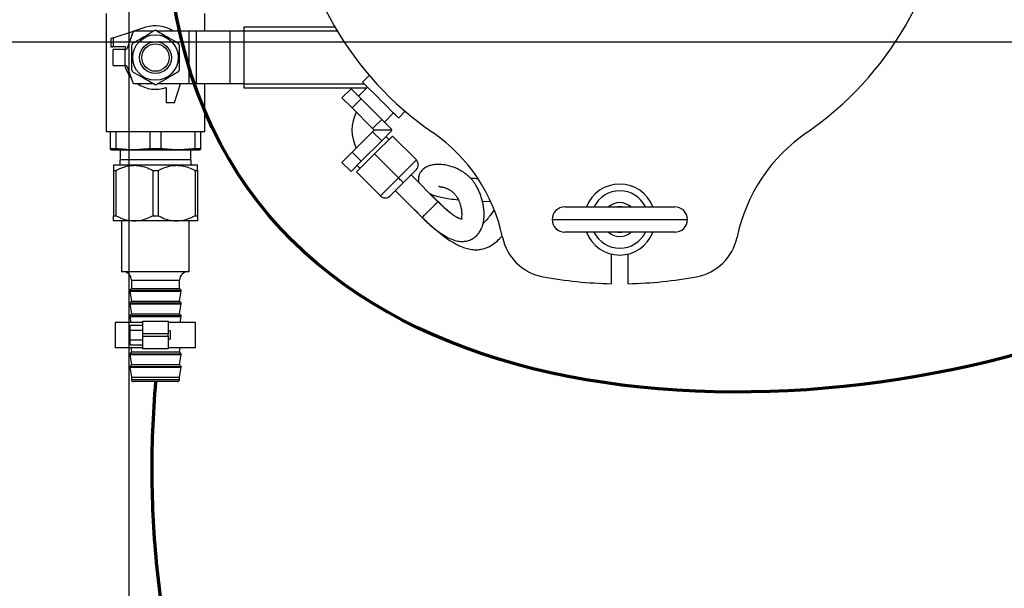
# Model space of a CAD drawing. Units: inches. Extents: x 0.1 to 22.1, y 0.1 to 17.1.
# Drawn here: x 3.4 to 4.9, y 12.5 to 13.4 of the extents above; entities that cross this region are included whole.
import ezdxf

# ---------------------------------------------------------------- set-up
doc = ezdxf.new("R2010")
doc.units = ezdxf.units.IN
doc.header["$MEASUREMENT"] = 0
doc.layers.add('7', color=7, linetype='Continuous', lineweight=25)
doc.styles.add('SLDTEXTSTYLE0', font='TXT', dxfattribs={"width": 0.75})
doc.dimstyles.new('SLDDIMSTYLE1', dxfattribs={"dimtxt": 0.08, "dimasz": 0.13, "dimexe": 0, "dimexo": 0.0625, "dimgap": 0.02, "dimtad": 0, "dimtih": 1, "dimtoh": 1, "dimdec": 6, "dimlfac": 10, "dimrnd": 1e-09, "dimzin": 12, "dimdsep": 46, "dimlunit": 5, "dimtxsty": 'SLDTEXTSTYLE0', "dimsah": 1, "dimcen": 0.09, "dimadec": 0, "dimazin": 3, "dimtfac": 1, "dimtofl": 0, "dimtmove": 0, "dimatfit": 3, "dimfxl": 0, "dimfrac": 2, "dimtolj": 1, "dimtzin": 12, "dimarcsym": 0})
doc.dimstyles.new('SLDDIMSTYLE6', dxfattribs={"dimtxt": 0.08, "dimasz": 0.13, "dimexe": 0, "dimexo": 0.0625, "dimgap": 0.02, "dimtad": 0, "dimtih": 1, "dimtoh": 1, "dimdec": 0, "dimlfac": 10, "dimrnd": 1e-09, "dimzin": 12, "dimdsep": 46, "dimlunit": 5, "dimtxsty": 'SLDTEXTSTYLE0', "dimsah": 1, "dimcen": 0.09, "dimadec": 0, "dimazin": 3, "dimtfac": 1, "dimtofl": 0, "dimtmove": 0, "dimatfit": 3, "dimfxl": 0, "dimfrac": 2, "dimtolj": 1, "dimtzin": 12, "dimarcsym": 0})

# ---------------------------------------------------------------- blocks, each defined once
blk = doc.blocks.new('_D_8')
at = {"layer": '7', "color": 7}
for p, q in [((3.51, 14.1723), (1.7975, 14.1723)), ((1.9225, 14.1723), (1.9225, 12.4602)), ((1.9095, 12.4277), (1.8851, 12.4277)), ((1.8851, 12.4277), (1.8851, 12.3007)), ((2.0868, 12.4277), (2.1112, 12.4277)), ((2.1112, 12.4277), (2.1112, 12.3007)), ((1.8851, 12.3007), (1.9095, 12.3007)), ((2.1112, 12.3007), (2.0868, 12.3007)), ((1.9225, 10.5723), (1.9225, 12.2845)), ((3.51, 10.5723), (1.7975, 10.5723))]:
    blk.add_line(p, q, dxfattribs=at)
for centre, start, end in [((1.869, 12.3642), 153.4349, 206.5651), ((1.9761, 12.3642), 333.4349, 26.5651)]:
    blk.add_arc(centre, 0.1783, start, end, dxfattribs=at)
for points in [[(1.9225, 14.1723), (1.9025, 14.0423), (1.9425, 14.0423)], [(1.9225, 10.5723), (1.9425, 10.7023), (1.9025, 10.7023)]]:
    blk.add_solid(points, dxfattribs=at)
at = {"layer": '7', "color": 7, "char_height": 0.08, "attachment_point": 1, "style": 'SLDTEXTSTYLE0'}
for s, insert in [('36"', (1.7095, 12.4038)), ('914', (1.9095, 12.4038))]:
    blk.add_mtext(s, dxfattribs=dict(at, insert=insert))
blk = doc.blocks.new('_D_9')
at = {"layer": '7', "color": 7}
for p, q in [((3.56, 10.6661), (3.56, 15.8578)), ((8.06, 10.6661), (8.06, 15.8578)), ((5.7674, 15.7882), (5.743, 15.7882)), ((5.743, 15.7882), (5.743, 15.6612)), ((6.0039, 15.7882), (6.0282, 15.7882)), ((6.0282, 15.7882), (6.0282, 15.6612)), ((3.56, 15.7328), (5.5, 15.7328)), ((8.06, 15.7328), (6.12, 15.7328)), ((5.743, 15.6612), (5.7674, 15.6612)), ((6.0282, 15.6612), (6.0039, 15.6612))]:
    blk.add_line(p, q, dxfattribs=at)
for centre, start, end in [((5.727, 15.7247), 153.4349, 206.5651), ((5.8931, 15.7247), 333.4349, 26.5651)]:
    blk.add_arc(centre, 0.1783, start, end, dxfattribs=at)
for points in [[(3.56, 15.7328), (3.69, 15.7128), (3.69, 15.7528)], [(8.06, 15.7328), (7.93, 15.7528), (7.93, 15.7128)]]:
    blk.add_solid(points, dxfattribs=at)
at = {"layer": '7', "color": 7, "char_height": 0.08, "attachment_point": 1, "style": 'SLDTEXTSTYLE0'}
for s, insert in [('45"', (5.5675, 15.7643)), ('1143', (5.7674, 15.7643))]:
    blk.add_mtext(s, dxfattribs=dict(at, insert=insert))
blk = doc.blocks.new('_D_10')
at = {"layer": '7', "color": 7}
for p, q in [((5.91, 13.3541), (2.5175, 13.3541)), ((2.6425, 13.3541), (2.6425, 12.4648)), ((2.7296, 12.4486), (2.7053, 12.4486)), ((2.7053, 12.4486), (2.7053, 12.3216)), ((2.907, 12.4486), (2.9314, 12.4486)), ((2.9314, 12.4486), (2.9314, 12.3216)), ((2.7053, 12.3216), (2.7296, 12.3216)), ((2.9314, 12.3216), (2.907, 12.3216)), ((2.6425, 11.4161), (2.6425, 12.3053)), ((3.8725, 11.4161), (2.5175, 11.4161))]:
    blk.add_line(p, q, dxfattribs=at)
for points in [[(2.6425, 13.3541), (2.6225, 13.2241), (2.6625, 13.2241)], [(2.6425, 11.4161), (2.6625, 11.5461), (2.6225, 11.5461)]]:
    blk.add_solid(points, dxfattribs=at)
at = {"layer": '7', "color": 7, "char_height": 0.08, "attachment_point": 1, "style": 'SLDTEXTSTYLE0'}
for s, insert in [('19-3/8"', (2.3293, 12.4247)), ('492', (2.7296, 12.4247))]:
    blk.add_mtext(s, dxfattribs=dict(at, insert=insert))
blk = doc.blocks.new('_D_13')
at = {"layer": '7', "color": 7}
for p, q in [((5.96, 13.3041), (5.96, 9.9393)), ((3.9225, 11.3661), (3.9225, 9.9393)), ((5.0284, 10.1278), (5.004, 10.1278)), ((5.004, 10.1278), (5.004, 10.0008)), ((5.2057, 10.1278), (5.2301, 10.1278)), ((5.2301, 10.1278), (5.2301, 10.0008)), ((3.9225, 10.0643), (4.6119, 10.0643)), ((5.96, 10.0643), (5.2707, 10.0643)), ((5.004, 10.0008), (5.0284, 10.0008)), ((5.2301, 10.0008), (5.2057, 10.0008))]:
    blk.add_line(p, q, dxfattribs=at)
for points in [[(3.9225, 10.0643), (4.0525, 10.0443), (4.0525, 10.0843)], [(5.96, 10.0643), (5.83, 10.0843), (5.83, 10.0443)]]:
    blk.add_solid(points, dxfattribs=at)
at = {"layer": '7', "color": 7, "char_height": 0.08, "attachment_point": 1, "style": 'SLDTEXTSTYLE0'}
for s, insert in [('20-3/8"', (4.6281, 10.1039)), ('518', (5.0284, 10.1039))]:
    blk.add_mtext(s, dxfattribs=dict(at, insert=insert))

msp = doc.modelspace()

# ---------------------------------------------------------------- linework, layer by layer
at = {"color": 7, "linetype": 'Continuous', "lineweight": 25}
for p, q in [((3.52569322, 13.39657831), (3.52569322, 13.22220328)), ((3.67194308, 13.37064079), (3.67194308, 13.39657831)), ((3.5846164, 13.37625013), (3.56697202, 13.37064079)), ((3.72972649, 13.37676581), (3.86389737, 13.37676581)), ((3.72972649, 13.37051583), (3.72972649, 13.37676581)), ((3.5363181, 13.36089548), (3.53256817, 13.35970333)), ((3.5363181, 13.36089548), (3.56632083, 13.37043375)), ((3.5363181, 13.36089548), (3.5363181, 13.34720331)), ((3.55734212, 13.34576447), (3.56639616, 13.37064079)), ((3.59616398, 13.37064079), (3.56639616, 13.37064079)), ((3.64872472, 13.37064079), (3.60147232, 13.37064079)), ((3.64872472, 13.29251582), (3.64872472, 13.37064079)), ((3.65948688, 13.37064079), (3.64872472, 13.37064079)), ((3.65948688, 13.29251582), (3.65948688, 13.37064079)), ((3.70909883, 13.37064079), (3.65948688, 13.37064079)), ((3.70909883, 13.29251582), (3.70909883, 13.37064079)), ((3.72972649, 13.37064079), (3.70909883, 13.37064079)), ((3.72972649, 13.29264083), (3.72972649, 13.37051583)), ((3.53256817, 13.35970333), (3.53256817, 13.34720331)), ((3.53256817, 13.34720331), (3.5363181, 13.34720331)), ((3.554624, 13.34720331), (3.5363181, 13.34720331)), ((3.5363181, 13.31985956), (3.5363181, 13.34329704)), ((3.55381817, 13.34329704), (3.5363181, 13.34329704)), ((3.55381817, 13.31985956), (3.55381817, 13.34329704)), ((3.5363181, 13.31985956), (3.55381817, 13.31985956)), ((3.56639616, 13.29251582), (3.55734212, 13.31739213)), ((3.91482344, 13.30515165), (3.90496321, 13.29529142)), ((3.59616398, 13.29251582), (3.56639616, 13.29251582)), ((3.64872472, 13.29251582), (3.60147232, 13.29251582)), ((3.61444313, 13.28738413), (3.61444313, 13.2653283)), ((3.62694321, 13.2653283), (3.63558635, 13.29251582)), ((3.65948688, 13.29251582), (3.64872472, 13.29251582)), ((3.70909883, 13.29251582), (3.65948688, 13.29251582)), ((3.67194308, 13.22220328), (3.67194308, 13.29251582)), ((3.72972649, 13.29251582), (3.70909883, 13.29251582)), ((3.72972649, 13.28639079), (3.72972649, 13.29264083)), ((3.91238786, 13.28786677), (3.89899395, 13.2744728)), ((3.91091194, 13.28639079), (3.72972649, 13.28639079)), ((3.87444035, 13.27215631), (3.88787545, 13.28559129)), ((3.88787545, 13.28559129), (3.90298065, 13.27048615)), ((3.61444313, 13.2653283), (3.62694321, 13.2653283)), ((3.87444035, 13.27215631), (3.88954555, 13.25705111)), ((3.88954555, 13.25705111), (3.90298065, 13.27048615)), ((3.90298065, 13.27048615), (3.93319094, 13.24027575)), ((3.88954555, 13.25705111), (3.91975596, 13.22684071)), ((3.93717764, 13.23628904), (3.95057168, 13.24968301)), ((3.95799633, 13.24225842), (3.96785644, 13.25211865)), ((3.91975596, 13.22684071), (3.93319094, 13.24027575)), ((3.93319094, 13.24027575), (3.94829614, 13.22517055)), ((3.52569322, 13.22220328), (3.67194308, 13.22220328)), ((3.53241189, 13.19733793), (3.53241189, 13.22220328)), ((3.54041886, 13.22220328), (3.54041886, 13.19733793)), ((3.59081106, 13.19733793), (3.59081106, 13.22220328)), ((3.60682524, 13.22220328), (3.60682524, 13.19733793)), ((3.65721744, 13.19733793), (3.65721744, 13.22220328)), ((3.66522441, 13.22220328), (3.66522441, 13.19733793)), ((3.91975596, 13.22204934), (3.88954555, 13.19183894)), ((3.91975596, 13.22684071), (3.92215164, 13.22444502)), ((3.92215164, 13.22444502), (3.91975596, 13.22204934)), ((3.91975596, 13.22204934), (3.93319094, 13.2086143)), ((3.94757056, 13.22444502), (3.92215164, 13.22444502)), ((3.94902172, 13.21560617), (3.92250516, 13.18908967)), ((3.94829614, 13.22371944), (3.93319094, 13.2086143)), ((3.94371843, 13.21030288), (3.93929901, 13.21472231)), ((3.94757056, 13.22444502), (3.94829614, 13.22517055)), ((3.94757056, 13.22444502), (3.94829614, 13.22371944)), ((3.98437701, 13.18025082), (3.94902172, 13.21560617)), ((3.93319094, 13.2086143), (3.90298065, 13.1784039)), ((3.53241189, 13.19733793), (3.54041886, 13.19733793)), ((3.53241189, 13.19570508), (3.53381823, 13.19532833)), ((3.53381823, 13.19532833), (3.66381807, 13.19532833)), ((3.54681814, 13.19532833), (3.54681814, 13.18057829)), ((3.59081106, 13.19733793), (3.60682524, 13.19733793)), ((3.65081816, 13.18057829), (3.65081816, 13.19532833)), ((3.65721744, 13.19733793), (3.66522441, 13.19733793)), ((3.66381807, 13.19532833), (3.66522441, 13.19570508)), ((3.88954555, 13.19183894), (3.87444035, 13.17673373)), ((3.88954555, 13.19183894), (3.90298065, 13.1784039)), ((3.92250516, 13.18908967), (3.89598872, 13.16257317)), ((3.95786057, 13.15373432), (3.92250516, 13.18908967)), ((3.56767155, 13.17232833), (3.53656826, 13.17232833)), ((3.54631807, 13.18057829), (3.54631807, 13.17232833)), ((3.65131823, 13.18057829), (3.54631807, 13.18057829)), ((3.62996474, 13.17232833), (3.56767155, 13.17232833)), ((3.66106804, 13.17232833), (3.62996474, 13.17232833)), ((3.65131823, 13.17232833), (3.65131823, 13.18057829)), ((3.87444035, 13.17673373), (3.88787545, 13.1632987)), ((3.90298065, 13.1784039), (3.88787545, 13.1632987)), ((3.89687258, 13.17229589), (3.90129201, 13.16787646)), ((3.95786057, 13.15373432), (3.98437701, 13.18025082)), ((3.53656826, 13.16479556), (3.54036019, 13.16479556)), ((3.53656826, 13.16479556), (3.53656826, 13.09786107)), ((3.54036019, 13.16479556), (3.54036019, 13.09786107)), ((3.59498292, 13.16479556), (3.60265338, 13.16479556)), ((3.59498292, 13.16479556), (3.59498292, 13.09786107)), ((3.60265338, 13.16479556), (3.60265338, 13.09786107)), ((3.65727611, 13.16479556), (3.65727611, 13.09786107)), ((3.65727611, 13.16479556), (3.66106804, 13.16479556)), ((3.66106804, 13.16479556), (3.66106804, 13.09786107)), ((3.93134401, 13.12721782), (3.89598872, 13.16257317)), ((3.98437701, 13.16610868), (3.96493158, 13.14666325)), ((4.01631196, 13.11861745), (3.97659884, 13.15833051)), ((3.93134401, 13.12721782), (3.95786057, 13.15373432)), ((3.96493158, 13.14666325), (3.94548616, 13.12721782)), ((3.95326433, 13.13499599), (3.99297745, 13.09528293)), ((4.08210599, 13.11922018), (4.0934744, 13.11900376)), ((4.20378312, 13.11096206), (4.3662831, 13.11096206)), ((3.53656826, 13.09786107), (3.54036019, 13.09786107)), ((3.56767155, 13.0903283), (3.53656826, 13.0903283)), ((3.54881818, 13.0903283), (3.54881818, 13.01532829)), ((3.62996474, 13.0903283), (3.56767155, 13.0903283)), ((3.59498292, 13.09786107), (3.60265338, 13.09786107)), ((3.66106804, 13.0903283), (3.62996474, 13.0903283)), ((3.64881812, 13.01532829), (3.64881812, 13.0903283)), ((3.65727611, 13.09786107), (3.66106804, 13.09786107)), ((4.3662831, 13.07346206), (4.20378312, 13.07346206)), ((4.2725332, 13.04126176), (4.2725332, 12.99745329)), ((4.29753313, 12.99745329), (4.29753313, 13.04126176)), ((3.54881818, 13.01532829), (3.64881812, 13.01532829)), ((3.56003348, 12.94032831), (3.56003348, 13.01107888)), ((3.56314324, 13.00282833), (3.56314324, 12.9903283)), ((3.63449305, 12.9903283), (3.63449305, 13.00282833)), ((3.56081702, 12.98654265), (3.56314324, 12.9715783)), ((3.56314324, 12.9903283), (3.56111059, 12.98768804)), ((3.56314324, 12.9903283), (3.63449305, 12.9903283)), ((3.63652571, 12.98768804), (3.63449305, 12.9903283)), ((3.63449305, 12.9715783), (3.63681928, 12.98654265)), ((3.56081702, 12.96779264), (3.56314324, 12.9528283)), ((3.56314324, 12.9715783), (3.56111059, 12.96893804)), ((3.56314324, 12.9715783), (3.63449305, 12.9715783)), ((3.63652571, 12.96893804), (3.63449305, 12.9715783)), ((3.63449305, 12.9528283), (3.63681928, 12.96779264)), ((3.56314324, 12.9528283), (3.56111059, 12.95018807)), ((3.56314324, 12.9528283), (3.63449305, 12.9528283)), ((3.63652571, 12.95018807), (3.63449305, 12.9528283)), ((3.53944312, 12.94032831), (3.53944312, 12.9028283)), ((3.58006815, 12.94032831), (3.53944312, 12.94032831)), ((3.56081702, 12.94904264), (3.5621715, 12.94032831)), ((3.58006815, 12.94189082), (3.61756815, 12.94189082)), ((3.58006815, 12.92314082), (3.58006815, 12.94189082)), ((3.61756815, 12.94189082), (3.61756815, 12.92314082)), ((3.65819318, 12.94032831), (3.61756815, 12.94032831)), ((3.6354648, 12.94032831), (3.63681928, 12.94904264)), ((3.65819318, 12.9028283), (3.65819318, 12.94032831)), ((3.56131826, 12.93601208), (3.58006815, 12.93601208)), ((3.56131826, 12.92879519), (3.56131826, 12.93601208)), ((3.56131826, 12.92879519), (3.58006815, 12.92879519)), ((3.56131826, 12.91436142), (3.56131826, 12.92879519)), ((3.62069317, 12.92782832), (3.61756815, 12.92782832)), ((3.62069317, 12.92782832), (3.62069317, 12.9153283)), ((3.56131826, 12.91436142), (3.58006815, 12.91436142)), ((3.56131826, 12.90714454), (3.56131826, 12.91436142)), ((3.61756815, 12.92314082), (3.58006815, 12.92314082)), ((3.58006815, 12.9200158), (3.58006815, 12.92314082)), ((3.58006815, 12.9200158), (3.61756815, 12.9200158)), ((3.58006815, 12.90126579), (3.58006815, 12.9200158)), ((3.61756815, 12.9200158), (3.61756815, 12.92314082)), ((3.61756815, 12.9200158), (3.61756815, 12.90126579)), ((3.61756815, 12.9153283), (3.62069317, 12.9153283)), ((3.58006815, 12.9028283), (3.53944312, 12.9028283)), ((3.56003348, 11.76607794), (3.56003348, 12.9028283)), ((3.56314324, 12.89657829), (3.56111059, 12.89393806)), ((3.56131826, 12.90714454), (3.58006815, 12.90714454)), ((3.5621715, 12.9028283), (3.56314324, 12.89657829)), ((3.56314324, 12.89657829), (3.63449305, 12.89657829)), ((3.61756815, 12.90126579), (3.58006815, 12.90126579)), ((3.65819318, 12.9028283), (3.61756815, 12.9028283)), ((3.63449305, 12.89657829), (3.6354648, 12.9028283)), ((3.63652571, 12.89393806), (3.63449305, 12.89657829)), ((3.56081702, 12.89279264), (3.56314324, 12.87782829)), ((3.63449305, 12.87782829), (3.63681928, 12.89279264)), ((3.56081702, 12.87404263), (3.56314324, 12.85907832)), ((3.56314324, 12.87782829), (3.56111059, 12.87518806)), ((3.56314324, 12.87782829), (3.63449305, 12.87782829)), ((3.63652571, 12.87518806), (3.63449305, 12.87782829)), ((3.63449305, 12.85907832), (3.63681928, 12.87404263)), ((3.56314324, 12.85907832), (3.56314324, 12.85607832)), ((3.56314324, 12.85907832), (3.63449305, 12.85907832)), ((3.63124319, 12.85282831), (3.56639311, 12.85282831)), ((3.63449305, 12.85607832), (3.63449305, 12.85907832))]:
    msp.add_line(p, q, dxfattribs=at)
at = {"color": 8, "linetype": 'Continuous', "lineweight": 25}
for p, q in [((3.86760447, 13.37051583), (3.72972649, 13.37051583)), ((3.72972649, 13.29264083), (3.90761386, 13.29264083)), ((4.18503312, 13.09221206), (4.3850331, 13.09221206)), ((3.56314324, 13.00282833), (3.63449305, 13.00282833)), ((3.56081702, 12.98654265), (3.63681928, 12.98654265)), ((3.56111059, 12.98768804), (3.63652571, 12.98768804)), ((3.56081702, 12.96779264), (3.63681928, 12.96779264)), ((3.56111059, 12.96893804), (3.63652571, 12.96893804)), ((3.56081702, 12.94904264), (3.63681928, 12.94904264)), ((3.56111059, 12.95018807), (3.63652571, 12.95018807)), ((3.56081702, 12.89279264), (3.63681928, 12.89279264)), ((3.56111059, 12.89393806), (3.63652571, 12.89393806)), ((3.56081702, 12.87404263), (3.63681928, 12.87404263)), ((3.56111059, 12.87518806), (3.63652571, 12.87518806)), ((3.56314324, 12.85607832), (3.63449305, 12.85607832))]:
    msp.add_line(p, q, dxfattribs=at)
at = {"color": 7, "linetype": 'Continuous', "lineweight": 25, "flags": 128}
for points in [[(3.95799633, 13.24225842), (3.95748675, 13.24276794), (3.95597786, 13.24427689), (3.95352739, 13.24672725), (3.95022977, 13.25002492), (3.9462115, 13.25404313), (3.94162722, 13.25862747), (3.93665293, 13.26360181), (3.93147977, 13.26877492), (3.9263066, 13.27394803), (3.92133231, 13.27892232), (3.91674803, 13.28350671), (3.91272977, 13.28752492), (3.90943215, 13.2908226), (3.90698167, 13.29327296), (3.90547278, 13.29478191), (3.90496321, 13.29529142)], [(3.96493158, 13.14666325), (3.96479571, 13.14679912), (3.96439338, 13.14720151), (3.96373996, 13.14785493), (3.96286056, 13.14873434), (3.96178896, 13.14980587), (3.96056648, 13.15102835), (3.95924004, 13.15235485), (3.95786057, 13.15373432)], [(4.28810515, 13.11096206), (4.28373653, 13.11116775), (4.28196106, 13.11096206)], [(4.28196106, 13.07346206), (4.28373653, 13.07325632), (4.28810515, 13.07346206)]]:
    msp.add_lwpolyline(points, dxfattribs=at)
at = {"color": 7, "linetype": 'Continuous', "lineweight": 25}
for radius in [0.0335625, 0.0234375, 0.0203125]:
    msp.add_circle((3.59881815, 13.33157831), radius, dxfattribs=at)
for centre, radius, start, end in [((4.28503315, 13.62232831), 0.4875, 184.5333529, 235.4666471), ((4.28503315, 13.62232831), 0.4875, 304.5333529, 355.4666471), ((3.59881815, 13.33157831), 0.046875, 56.44269024, 107.6361911), ((3.59881815, 13.33157831), 0.0398125, 87.9880456, 92.0119544), ((3.59881815, 13.33157831), 0.046875, 160.52877937, 165.52248781), ((3.55381815, 13.34704706), 0.00375, 270, 340), ((3.59881815, 13.33157831), 0.0398125, 147.9880456, 152.0119544), ((3.59881815, 13.33157831), 0.0398125, 27.9880456, 32.0119544), ((3.59881815, 13.33157831), 0.046875, 194.47751219, 220.77644871), ((3.55381815, 13.31610956), 0.00375, 20, 90), ((3.59881815, 13.33157831), 0.0398125, 207.9880456, 212.0119544), ((3.59881815, 13.33157831), 0.0398125, 327.9880456, 332.0119544), ((3.59881815, 13.33157831), 0.046875, 236.44269024, 289.47122063), ((3.59881815, 13.33157831), 0.0398125, 267.9880456, 272.0119544), ((3.94902171, 13.22444502), 0.05975, 153.59868963, 206.45212589), ((3.94902171, 13.22444502), 0.02775, 177.86078145, 181.78666245), ((3.86695482, 13.01477851), 0.25, 11.84608949, 55.4666471), ((4.70311149, 13.01477851), 0.25, 124.5333529, 168.15391051), ((3.97730598, 13.17317978), 0.01, 315, 45), ((4.28503315, 13.09221204), 0.05246124, 20.94101991, 159.05898009), ((3.93841511, 13.1342889), 0.01, 225, 315), ((4.28503315, 13.09221204), 0.025, 48.59037789, 131.40962211), ((4.20378315, 13.09221204), 0.01875, 90, 180), ((4.36628315, 13.09221204), 0.01875, 0, 90), ((4.20378315, 13.09221204), 0.01875, 180, 270), ((4.36628315, 13.09221204), 0.01875, 270, 0), ((4.28503315, 13.09221204), 0.05246124, 200.94101991, 339.05898009), ((4.28503315, 13.09221204), 0.025, 228.59037789, 311.40962211), ((4.18503315, 13.08149561), 0.075, 191.84608949, 259.5243183), ((4.38503315, 13.08149561), 0.075, 280.4756817, 348.15391051), ((3.55064315, 13.00282831), 0.0125, 0, 90), ((3.64699315, 13.00282831), 0.0125, 90, 180), ((4.28503315, 13.62232831), 0.625, 259.5243183, 268.854008), ((4.28503315, 13.62232831), 0.625, 271.145992, 280.4756817), ((3.56229917, 12.98677304), 0.0015, 142.40943873, 188.83583774), ((3.63533714, 12.98677304), 0.0015, 351.16416226, 37.59056127), ((3.56229917, 12.96802304), 0.0015, 142.40943873, 188.83583774), ((3.63533714, 12.96802304), 0.0015, 351.16416226, 37.59056127), ((3.56229917, 12.94927304), 0.0015, 142.40943873, 188.83583774), ((3.63533714, 12.94927304), 0.0015, 351.16416226, 37.59056127), ((3.56229917, 12.89302304), 0.0015, 142.40943873, 188.83583774), ((3.63533714, 12.89302304), 0.0015, 351.16416226, 37.59056127), ((3.56229917, 12.87427304), 0.0015, 142.40943873, 188.83583774), ((3.63533714, 12.87427304), 0.0015, 351.16416226, 37.59056127), ((3.56639315, 12.85607831), 0.00325, 180, 270), ((3.63124315, 12.85607831), 0.00325, 270, 0)]:
    msp.add_arc(centre, radius, start, end, dxfattribs=at)
at = {"color": 8, "linetype": 'Continuous', "lineweight": 25}
for start, end in [(26.20468416, 153.79531584), (206.20468416, 333.79531584)]:
    msp.add_arc((4.28503315, 13.09221204), 0.04246124, start, end, dxfattribs=at)
at = {"color": 7, "linetype": 'Continuous', "lineweight": 25}
for points, knots in [([(3.56505974, 13.35268277), (3.5680648, 13.35441778), (3.57414315, 13.35792719), (3.58514996, 13.36428195), (3.59283334, 13.36871794), (3.59742037, 13.37136625)], [0, 0, 0, 0, 0.2826630357, 0.571745167, 1, 1, 1, 1]), ([(3.60021593, 13.37136625), (3.60322106, 13.36963125), (3.60929953, 13.36612189), (3.62030632, 13.35976711), (3.62798961, 13.35533109), (3.63257655, 13.35268277)], [0, 0, 0, 0, 0.2826683124, 0.5717504545, 1, 1, 1, 1]), ([(3.56366185, 13.3128948), (3.56366185, 13.3172167), (3.56366185, 13.32488057), (3.56366185, 13.33630607), (3.56366185, 13.34442475), (3.56366185, 13.34904282), (3.56366185, 13.3502618)], [0, 0, 0, 0, 0.3506120872, 0.6217272285, 0.9001515368, 1, 1, 1, 1]), ([(3.63397445, 13.3502618), (3.63397445, 13.34904281), (3.63397445, 13.34450986), (3.63397445, 13.33639584), (3.63397445, 13.32496648), (3.63397445, 13.31721668), (3.63397445, 13.3128948)], [0, 0, 0, 0, 0.0998488972, 0.3712965036, 0.649386389, 1, 1, 1, 1]), ([(3.59742037, 13.29179035), (3.59441524, 13.29352535), (3.58833677, 13.29703471), (3.57732998, 13.30338949), (3.56964669, 13.30782551), (3.56505974, 13.31047383)], [0, 0, 0, 0, 0.2826683124, 0.5717504545, 1, 1, 1, 1]), ([(3.63257655, 13.31047383), (3.6295715, 13.30873882), (3.62349315, 13.30522941), (3.61248634, 13.29887465), (3.60480296, 13.29443867), (3.60021593, 13.29179035)], [0, 0, 0, 0, 0.2826630357, 0.571745167, 1, 1, 1, 1]), ([(3.53241189, 13.19570761), (3.53241189, 13.19570678), (3.53241189, 13.19517148), (3.53241189, 13.19625554), (3.53241189, 13.19733793)], [0, 0, 0, 0, 0.0015366955, 1, 1, 1, 1]), ([(3.54041886, 13.19733793), (3.54876679, 13.19652479), (3.5655637, 13.19488867), (3.58236159, 13.19651824), (3.59081106, 13.19733793)], [0, 0, 0, 0, 0.4969921482, 1, 1, 1, 1]), ([(3.60682524, 13.19733793), (3.61517317, 13.19652479), (3.63197011, 13.19488867), (3.64876798, 13.19651824), (3.65721744, 13.19733793)], [0, 0, 0, 0, 0.4969916457, 1, 1, 1, 1]), ([(3.66522441, 13.19733793), (3.66522441, 13.19626811), (3.66522441, 13.19518385), (3.66522441, 13.19571942), (3.66522441, 13.19572656)], [0, 0, 0, 0, 0.9866764268, 1, 1, 1, 1]), ([(3.53656826, 13.17232833), (3.53656826, 13.17229922), (3.53656826, 13.1721142), (3.53656826, 13.17044642), (3.53656826, 13.16723321), (3.53656826, 13.16510126), (3.53656826, 13.16479556)], [0, 0, 0, 0, 0.0780485075, 0.4960021716, 0.9277319844, 1, 1, 1, 1]), ([(3.54036019, 13.16479556), (3.54421756, 13.16661836), (3.55205416, 13.17032154), (3.56145084, 13.17220426), (3.56670735, 13.1723091), (3.56767155, 13.17232833)], [0, 0, 0, 0, 0.441828593, 0.8976140312, 1, 1, 1, 1]), ([(3.56767155, 13.17232833), (3.57103449, 13.17211011), (3.5778643, 13.17166694), (3.5870058, 13.16868963), (3.59258939, 13.16596397), (3.59498292, 13.16479556)], [0, 0, 0, 0, 0.3565827862, 0.724184752, 1, 1, 1, 1]), ([(3.60265338, 13.16479556), (3.60651066, 13.16661836), (3.61434718, 13.1703216), (3.62374393, 13.17220425), (3.62900054, 13.1723091), (3.62996474, 13.17232833)], [0, 0, 0, 0, 0.4418234867, 0.8976149549, 1, 1, 1, 1]), ([(3.62996474, 13.17232833), (3.63332768, 13.17211012), (3.64015745, 13.17166695), (3.649299, 13.16868963), (3.65488258, 13.16596397), (3.65727611, 13.16479556)], [0, 0, 0, 0, 0.3565836717, 0.7241847594, 1, 1, 1, 1]), ([(3.66106804, 13.16479556), (3.66106804, 13.16609291), (3.66106804, 13.16874485), (3.66106804, 13.1715316), (3.66106804, 13.17206085), (3.66106804, 13.17232833)], [0, 0, 0, 0, 0.3214395193, 0.6570579222, 1, 1, 1, 1]), ([(3.99297768, 13.09528323), (3.99534433, 13.09296013), (3.99982266, 13.08856419), (4.00829241, 13.08098503), (4.01789294, 13.07336674), (4.02808549, 13.06691473), (4.03736945, 13.06254446), (4.04555836, 13.06025709), (4.05226856, 13.05971225), (4.05879318, 13.06029889), (4.06527345, 13.06234983), (4.0711784, 13.06598464), (4.0756395, 13.07042889), (4.0791771, 13.07574195), (4.08175848, 13.08145628), (4.0835157, 13.08773687), (4.0843934, 13.09383354), (4.08464599, 13.09989664), (4.08441377, 13.10517482), (4.08389974, 13.10993338), (4.083169, 13.1145283), (4.08204271, 13.11976034), (4.0803618, 13.12571683), (4.07814002, 13.13185566), (4.07547071, 13.1376852), (4.07255616, 13.14285341), (4.06952851, 13.14731458), (4.06564177, 13.15217001), (4.06055599, 13.1572939), (4.05396703, 13.16234406), (4.04614062, 13.16679992), (4.03692824, 13.17053552), (4.02648493, 13.17318798), (4.01786997, 13.17390192), (4.01056211, 13.17330685), (4.0046137, 13.17204356), (3.99902527, 13.1698295), (3.99402424, 13.16672418), (3.98917, 13.16109016), (3.98721289, 13.15383317), (3.9872582, 13.14920212), (3.98802896, 13.14710127), (3.98814536, 13.14678398)], [0, 0, 0, 0, 0.0121516644, 0.0229942351, 0.0419212372, 0.058496111, 0.0735740855, 0.091661428, 0.1066196016, 0.1177872913, 0.1349639965, 0.1514726999, 0.1716859053, 0.1879879287, 0.2066825955, 0.22789957, 0.2512189907, 0.2723020584, 0.2946510039, 0.3111234919, 0.3286246612, 0.3514253277, 0.3781205102, 0.4080047962, 0.4366561428, 0.4632456503, 0.4877630764, 0.5102028498, 0.5493169292, 0.5915906177, 0.6369769834, 0.6913087937, 0.7473816784, 0.804562471, 0.838034178, 0.8699958434, 0.9004536351, 0.9297905899, 0.9600011967, 0.9794561881, 0.9968973172, 1, 1, 1, 1]), ([(4.01760578, 13.14183123), (4.01762767, 13.14174574), (4.0177161, 13.14140041), (4.0184265, 13.14103434), (4.01947421, 13.14066373), (4.0207849, 13.14047898), (4.02216712, 13.1403174), (4.02385364, 13.14002049), (4.02539824, 13.13965622), (4.02725146, 13.13911179), (4.02955006, 13.13825245), (4.03255228, 13.13679757), (4.03602236, 13.13457478), (4.0394942, 13.13158256), (4.04248804, 13.12818816), (4.04485328, 13.12473891), (4.04667588, 13.12138972), (4.04816551, 13.1179257), (4.04957586, 13.11363788), (4.05075015, 13.10845402), (4.05147274, 13.10251661), (4.05139595, 13.09666063), (4.05100516, 13.09423047), (4.05153132, 13.09374983), (4.05198101, 13.09322425), (4.0515994, 13.09270818), (4.05159933, 13.09270313), (4.05159932, 13.09270233)], [0, 0, 0, 0, 0.0163173917, 0.0659164449, 0.1104170863, 0.1490991433, 0.1814232688, 0.2080737169, 0.2368737736, 0.2695600465, 0.317814463, 0.3728289362, 0.43406581, 0.4918245494, 0.5424750664, 0.5851404211, 0.6206930896, 0.6546691781, 0.6939914066, 0.7440018584, 0.7956478043, 0.8479652108, 0.9021650423, 0.9378538386, 0.9690796684, 0.9950935943, 1, 1, 1, 1]), ([(4.07480688, 13.15248092), (4.07210572, 13.15259348), (4.06856265, 13.15274113), (4.06530835, 13.15297063), (4.06453505, 13.15302517)], [0, 0, 0, 0, 0.7623769636, 1, 1, 1, 1]), ([(4.00447446, 13.13045501), (4.00559892, 13.12994881), (4.00861163, 13.12859259), (4.01463934, 13.12676678), (4.0230394, 13.12472725), (4.0337194, 13.12292921), (4.04171694, 13.12178516), (4.04656837, 13.12138135), (4.0466167, 13.12137733)], [0, 0, 0, 0, 0.1309148952, 0.3507531229, 0.56867071, 0.7827005625, 0.9978353122, 1, 1, 1, 1]), ([(4.03411228, 13.10237377), (4.03407457, 13.10240484), (4.03128427, 13.10470336), (4.02523224, 13.11027137), (4.01547755, 13.1195169), (4.00849017, 13.12646189), (4.00474491, 13.13018444)], [0, 0, 0, 0, 0.0036277014, 0.2684277263, 0.607873549, 1, 1, 1, 1]), ([(4.05169002, 13.09276458), (4.05169724, 13.0927698), (4.05174146, 13.09280179), (4.0505198, 13.09275111), (4.04810879, 13.09335337), (4.04404304, 13.09524746), (4.03893439, 13.09860721), (4.03331249, 13.10289078), (4.02779457, 13.10766943), (4.02323409, 13.11188108), (4.01992763, 13.11501761), (4.0176103, 13.11732449), (4.01631173, 13.11861721)], [0, 0, 0, 0, 0.020579292, 0.1260150296, 0.2742529559, 0.4507893115, 0.5508118746, 0.6666138863, 0.8115255951, 0.8683020166, 0.9261998341, 1, 1, 1, 1]), ([(3.98141051, 13.10684993), (3.98538466, 13.10287184), (3.99287807, 13.09537101), (4.0034771, 13.08544568), (4.0121514, 13.07791132), (4.01898372, 13.07230738), (4.02466637, 13.06786472), (4.03022183, 13.06380105), (4.03607135, 13.05993097), (4.04259313, 13.05614916), (4.04994511, 13.05254556), (4.05793131, 13.04962496), (4.0659592, 13.04785884), (4.0734364, 13.04740885), (4.08215541, 13.04831139), (4.0915071, 13.05155937), (4.10059023, 13.05756339), (4.10682988, 13.06323538), (4.10999911, 13.06680313), (4.11118331, 13.06813624)], [0, 0, 0, 0, 0.1046165172, 0.1972585621, 0.2694409767, 0.3192886616, 0.3617802683, 0.4035546073, 0.4471644308, 0.4922485663, 0.5440688833, 0.5997214535, 0.6513531804, 0.6992611869, 0.7427470873, 0.8213058935, 0.8929491884, 0.9599998968, 1, 1, 1, 1]), ([(4.09953471, 13.10640225), (4.0988316, 13.10545858), (4.09634891, 13.10212648), (4.09253624, 13.09692978), (4.08771679, 13.09060523), (4.08439312, 13.08759029), (4.08297412, 13.0863031)], [0, 0, 0, 0, 0.1334886927, 0.4713458648, 0.7742983759, 1, 1, 1, 1]), ([(3.53656826, 13.0903283), (3.53656826, 13.09035739), (3.53656826, 13.09054227), (3.53656826, 13.09221017), (3.53656826, 13.09542341), (3.53656826, 13.09755537), (3.53656826, 13.09786107)], [0, 0, 0, 0, 0.0780483849, 0.4960018252, 0.927732023, 1, 1, 1, 1]), ([(3.54036019, 13.09786107), (3.54421756, 13.09603827), (3.55205416, 13.09233509), (3.56145084, 13.09045237), (3.56670735, 13.09034753), (3.56767155, 13.0903283)], [0, 0, 0, 0, 0.441828593, 0.8976140312, 1, 1, 1, 1]), ([(3.56767155, 13.0903283), (3.57103449, 13.09054649), (3.5778643, 13.09098962), (3.58700581, 13.09396692), (3.59258939, 13.09669263), (3.59498292, 13.09786107)], [0, 0, 0, 0, 0.3565824411, 0.7241842214, 1, 1, 1, 1]), ([(3.60265338, 13.09786107), (3.60651066, 13.09603826), (3.61434718, 13.09233502), (3.62374393, 13.09045237), (3.62900054, 13.09034753), (3.62996474, 13.0903283)], [0, 0, 0, 0, 0.4418234867, 0.8976149549, 1, 1, 1, 1]), ([(3.62996474, 13.0903283), (3.63332768, 13.09054649), (3.64015746, 13.09098961), (3.64929901, 13.09396693), (3.65488258, 13.09669263), (3.65727611, 13.09786107)], [0, 0, 0, 0, 0.3565833266, 0.7241842288, 1, 1, 1, 1]), ([(3.66106804, 13.09786107), (3.66106804, 13.09656372), (3.66106804, 13.0939118), (3.66106804, 13.09112494), (3.66106804, 13.09059575), (3.66106804, 13.0903283)], [0, 0, 0, 0, 0.3214394293, 0.65705822, 1, 1, 1, 1])]:
    msp.add_open_spline(points, degree=3, knots=knots, dxfattribs=at)
at = {"color": 8, "linetype": 'Continuous', "lineweight": 25}
msp.add_open_spline([(4.01625693, 13.11856248), (4.01624501, 13.11855056), (4.01621648, 13.11852204), (4.01540754, 13.117713), (4.01394027, 13.11624577), (4.01188447, 13.11418993), (4.00947267, 13.11177823), (4.00693713, 13.10924267), (4.00384071, 13.10614627), (4.0005208, 13.10282626), (3.99737143, 13.09967692), (3.99483236, 13.09713782), (3.99343959, 13.09574515), (3.99293471, 13.09524025), (3.99301565, 13.09532119), (3.99303236, 13.0953379)], degree=3, knots=[0, 0, 0, 0, 0.0551248333, 0.1319741674, 0.2111886498, 0.2904013723, 0.3672530425, 0.4397697738, 0.506625518, 0.6208701456, 0.7111869615, 0.8015079296, 0.9157486339, 0.9826077072, 1, 1, 1, 1], dxfattribs=at)
at = {"layer": '7', "color": 7, "lineweight": 70}
for points, degree in [([(4.92579495, 12.90912938), (4.41537268, 12.74788412), (3.62196604, 12.81626749), (3.61478362, 13.54932831)], 3), ([(3.59881815, 12.85282831), (3.55084312, 12.27597322), (3.92253349, 11.86607792)], 2)]:
    msp.add_open_spline(points, degree=degree, dxfattribs=at)

# ---------------------------------------------------------------- dimensions: what is measured, and where the dimension line sits
at = {"layer": '7', "color": 7}
dim = msp.add_linear_dim(base=(8.06003349, 15.73283576), p1=(3.56003349, 10.61607792), p2=(8.06003349, 10.61607792), text='(<>)', dimstyle='SLDDIMSTYLE6', dxfattribs=at)
dim.commit()
dim.dimension.update_dxf_attribs({"geometry": '_D_9', "text_midpoint": (5.81003349, 15.73283576), "dimtype": 160})
dim = msp.add_linear_dim(base=(1.92253349, 14.17232792), p1=(3.56003349, 10.57232792), p2=(3.56003349, 14.17232792), angle=90, text='(<>)', dimstyle='SLDDIMSTYLE6', dxfattribs=at)
dim.commit()
dim.dimension.update_dxf_attribs({"geometry": '_D_8', "text_midpoint": (1.92253349, 12.37232792), "dimtype": 160})
dim = msp.add_linear_dim(base=(2.64253349, 13.35407792), p1=(3.92253349, 11.41607792), p2=(5.96003349, 13.35407792), angle=90, dimstyle='SLDDIMSTYLE1', dxfattribs=at)
dim.commit()
dim.dimension.update_dxf_attribs({"geometry": '_D_10', "text_midpoint": (2.64253349, 12.38507792), "dimtype": 160})
dim = msp.add_linear_dim(base=(3.92253349, 10.06426876), p1=(5.96003349, 13.35407792), p2=(3.92253349, 11.41607792), dimstyle='SLDDIMSTYLE1', dxfattribs=at)
dim.commit()
dim.dimension.update_dxf_attribs({"geometry": '_D_13', "text_midpoint": (4.94128349, 10.06426876), "dimtype": 160})

doc.saveas('drawing.dxf')
